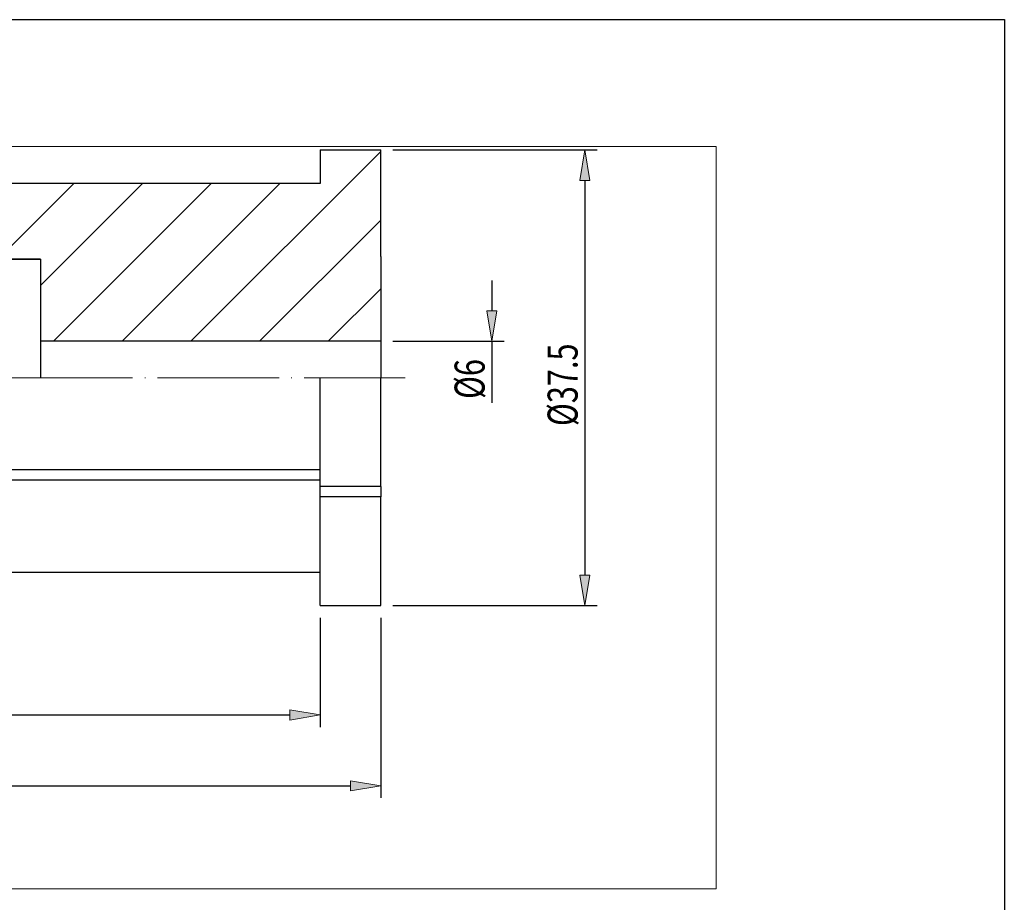
# Model space of a CAD drawing. Units: inches. Extents: x 5 to 292, y -203 to -7.
# Drawn here: x 148 to 292, y -135 to -7 of the extents above; entities that cross this region are included whole.
import ezdxf

# ---------------------------------------------------------------- set-up
doc = ezdxf.new("R2010")
doc.units = ezdxf.units.IN
doc.header["$MEASUREMENT"] = 0
doc.linetypes.add('AI-Linetype-1', pattern=[21.268973, 17.724261, -1.772356, 0, -1.772356])
doc.layers.add('Ebene 1', color=7, linetype='Continuous')

# ---------------------------------------------------------------- blocks, each defined once
blk = doc.blocks.new('block 2')
at = {"layer": 'Ebene 1', "true_color": 0x6ec6d9}
for points in [[(230.03, -30.06), (231.51, -30.06), (230.77, -25.63)], [(216.46, -49.11), (217.94, -49.11), (217.2, -53.54)], [(230.03, -87.66), (231.51, -87.66), (230.77, -92.1)], [(187.69, -107.31), (187.69, -108.79), (192.12, -108.05)], [(196.55, -117.65), (196.55, -119.13), (200.98, -118.39)]]:
    blk.add_hatch(color=133, dxfattribs=at).paths.add_polyline_path(points)
at = {"layer": 'Ebene 1', "lineweight": 0}
for points in [[(46.74, -133.42), (249.94, -133.42), (249.94, -25.13), (46.74, -25.13), (46.74, -133.42)], [(230.03, -30.06), (231.51, -30.06), (230.77, -25.63), (230.03, -30.06)], [(216.46, -49.11), (217.94, -49.11), (217.2, -53.54), (216.46, -49.11)], [(230.03, -87.66), (231.51, -87.66), (230.77, -92.1), (230.03, -87.66)], [(187.69, -107.31), (187.69, -108.79), (192.12, -108.05), (187.69, -107.31)], [(196.55, -117.65), (196.55, -119.13), (200.98, -118.39), (196.55, -117.65)]]:
    blk.add_lwpolyline(points, dxfattribs=at)
at = {"layer": 'Ebene 1', "color": 133, "lineweight": 18, "true_color": 0x6ec6d9}
for points in [[(173.27, -53.54), (200.98, -25.83)], [(145.12, -41.58), (156.19, -30.52)], [(151.35, -45.38), (166.21, -30.52)], [(153.21, -53.54), (176.24, -30.52)], [(163.24, -53.54), (186.27, -30.52)], [(183.29, -53.54), (200.98, -35.86)], [(193.32, -53.54), (200.98, -45.88)]]:
    blk.add_lwpolyline(points, dxfattribs=at)
at = {"layer": 'Ebene 1', "color": 2, "lineweight": 25, "true_color": 0xf3e500}
for points in [[(192.12, -25.63), (192.12, -30.52)], [(192.12, -25.63), (200.98, -25.63)], [(200.98, -41.16), (200.98, -25.63)], [(192.12, -30.52), (103.05, -30.52)], [(151.35, -41.58), (151.35, -58.86)], [(200.98, -41.16), (200.98, -58.86)], [(200.98, -53.54), (151.35, -53.54)], [(192.12, -74.7), (192.12, -58.86)], [(200.98, -74.7), (200.98, -58.86)], [(192.12, -72.27), (102.43, -72.27)], [(192.12, -73.8), (102.43, -73.8)], [(200.98, -74.7), (200.98, -76.24), (192.12, -76.24), (192.12, -74.7)], [(200.98, -74.7), (192.12, -74.7)], [(192.12, -92.1), (192.12, -76.24)], [(200.98, -92.1), (200.98, -76.24)], [(86.48, -87.22), (192.12, -87.22)], [(192.12, -92.1), (200.98, -92.1)]]:
    blk.add_lwpolyline(points, dxfattribs=at)
at = {"layer": 'Ebene 1', "color": 133, "lineweight": 25, "true_color": 0x6ec6d9}
for points in [[(202.75, -25.63), (232.54, -25.63)], [(230.77, -30.06), (230.77, -87.66)], [(217.2, -44.68), (217.2, -49.11)], [(202.75, -53.54), (218.97, -53.54)], [(217.2, -53.54), (217.2, -62.54)], [(202.75, -92.09), (232.54, -92.09)], [(192.12, -93.87), (192.12, -109.82)], [(200.98, -93.87), (200.98, -120.16)], [(90.91, -108.05), (187.69, -108.05)], [(90.91, -118.39), (196.55, -118.39)]]:
    blk.add_lwpolyline(points, dxfattribs=at)
at = {"layer": 'Ebene 1', "color": 2, "lineweight": 35, "true_color": 0xf3e500}
blk.add_lwpolyline([(113.07, -41.58), (151.35, -41.58)], dxfattribs=at)
at = {"layer": 'Ebene 1', "color": 215, "linetype": 'AI-Linetype-1', "lineweight": 18, "true_color": 0xa6529a}
blk.add_lwpolyline([(82.94, -58.86), (204.53, -58.86)], dxfattribs=at)
at = {"layer": 'Ebene 1', "color": 85, "true_color": 0x67b32d, "char_height": 4.3827, "attachment_point": 7, "rotation": 90}
for s, insert in [('\\fArial Unicode MS|b0|i0|c0|p34;\\W0.75;Ø37.5', (229.71, -65.9)), ('\\fArial Unicode MS|b0|i0|c0|p34;\\W0.75;Ø6', (216.14, -61.95))]:
    blk.add_mtext(s, dxfattribs=dict(at, insert=insert))

msp = doc.modelspace()

# ---------------------------------------------------------------- linework, layer by layer
at = {"layer": 'Ebene 1', "color": 7, "lineweight": 25, "true_color": 0xffffff}
msp.add_lwpolyline([(4.61, -203.25), (4.61, -6.62), (291.98, -6.62), (291.98, -203.25), (4.61, -203.25)], dxfattribs=at)

# ---------------------------------------------------------------- block references
at = {"layer": 'Ebene 1'}
msp.add_blockref('block 2', (0, 0), dxfattribs=at)

doc.saveas('drawing.dxf')
